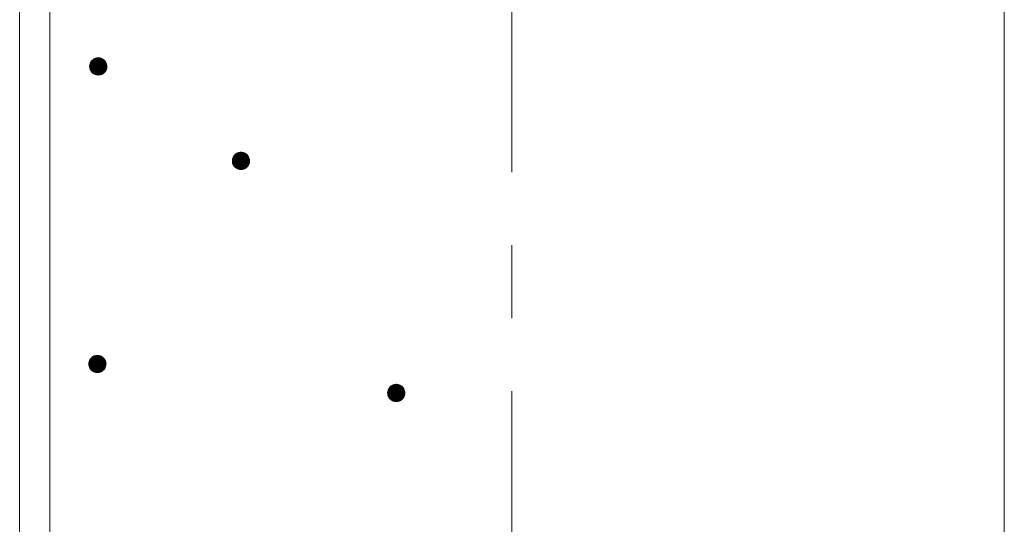
# Model space of a CAD drawing. Units: millimetres. Extents: x -772 to 1621, y -1356 to 1318.
# Drawn here: x 23 to 137, y -573 to -514 of the extents above; entities that cross this region are included whole.
import ezdxf

# ---------------------------------------------------------------- set-up
doc = ezdxf.new("R2010")
doc.units = ezdxf.units.MM
doc.header["$LTSCALE"] = 10
doc.linetypes.add('JWW_CENTER1', pattern=[6.773333, 4.233333, -0.846667, 0.846667, -0.846667])
doc.layers.add('躯体', color=7, linetype='Continuous')
doc.layers.add('通り芯', color=7, linetype='Continuous')

msp = doc.modelspace()

# ---------------------------------------------------------------- linework, layer by layer
at = {"layer": '躯体', "color": 3, "linetype": 'Continuous', "lineweight": 9}
for p, q in [((22.9, 659.85), (22.9, -812.65)), ((26.4, 659.85), (26.4, -812.65)), ((137.2, 659.85), (137.2, -812.65))]:
    msp.add_line(p, q, dxfattribs=at)
at = {"layer": '躯体', "color": 7, "linetype": 'Continuous', "lineweight": 9}
for p, q in [((31.18, -518.88), (31.12, -518.99)), ((31.25, -518.78), (31.18, -518.88)), ((31.34, -518.69), (31.25, -518.78)), ((31.44, -518.61), (31.34, -518.69)), ((31.54, -518.54), (31.44, -518.61)), ((31.65, -518.49), (31.54, -518.54)), ((31.77, -518.45), (31.65, -518.49)), ((31.9, -518.43), (31.77, -518.45)), ((32.02, -518.42), (31.9, -518.43)), ((32.02, -518.42), (32.02, -520.42)), ((32.09, -518.42), (32.02, -518.42)), ((32.21, -518.44), (32.09, -518.42)), ((32.33, -518.47), (32.21, -518.44)), ((32.45, -518.52), (32.33, -518.47)), ((32.56, -518.58), (32.45, -518.52)), ((32.66, -518.65), (32.56, -518.58)), ((32.75, -518.74), (32.66, -518.65)), ((32.83, -518.83), (32.75, -518.74)), ((32.9, -518.94), (32.83, -518.83)), ((31.04, -519.23), (31.02, -519.36)), ((31.02, -519.36), (31.02, -519.42)), ((33.02, -519.42), (31.02, -519.42)), ((31.02, -519.42), (31.03, -519.55)), ((31.03, -519.55), (31.05, -519.67)), ((31.07, -519.11), (31.04, -519.23)), ((31.05, -519.67), (31.09, -519.79)), ((31.12, -518.99), (31.07, -519.11)), ((31.09, -519.79), (31.15, -519.9)), ((31.15, -519.9), (31.21, -520.01)), ((31.21, -520.01), (31.29, -520.1)), ((32.71, -520.15), (32.79, -520.06)), ((32.79, -520.06), (32.87, -519.96)), ((32.87, -519.96), (32.93, -519.85)), ((32.95, -519.05), (32.9, -518.94)), ((32.93, -519.85), (32.97, -519.73)), ((32.99, -519.17), (32.95, -519.05)), ((32.97, -519.73), (33.01, -519.61)), ((33.01, -519.29), (32.99, -519.17)), ((33.02, -519.42), (33.01, -519.29)), ((33.01, -519.61), (33.02, -519.48)), ((33.02, -519.48), (33.02, -519.42)), ((31.29, -520.1), (31.39, -520.19)), ((31.39, -520.19), (31.49, -520.26)), ((31.49, -520.26), (31.6, -520.32)), ((31.6, -520.32), (31.71, -520.37)), ((31.71, -520.37), (31.84, -520.4)), ((31.84, -520.4), (31.96, -520.42)), ((31.96, -520.42), (32.02, -520.42)), ((32.02, -520.42), (32.15, -520.41)), ((32.15, -520.41), (32.27, -520.39)), ((32.27, -520.39), (32.39, -520.35)), ((32.39, -520.35), (32.5, -520.3)), ((32.5, -520.3), (32.61, -520.23)), ((32.61, -520.23), (32.71, -520.15)), ((47.6, -530.32), (47.59, -530.38)), ((47.61, -530.19), (47.6, -530.32)), ((47.64, -530.07), (47.61, -530.19)), ((47.69, -529.95), (47.64, -530.07)), ((47.75, -529.84), (47.69, -529.95)), ((47.82, -529.74), (47.75, -529.84)), ((47.91, -529.65), (47.82, -529.74)), ((48.01, -529.57), (47.91, -529.65)), ((48.11, -529.5), (48.01, -529.57)), ((48.23, -529.45), (48.11, -529.5)), ((48.34, -529.41), (48.23, -529.45)), ((48.47, -529.39), (48.34, -529.41)), ((48.59, -529.38), (48.47, -529.39)), ((48.59, -529.38), (48.59, -531.38)), ((48.66, -529.38), (48.59, -529.38)), ((48.78, -529.4), (48.66, -529.38)), ((48.9, -529.43), (48.78, -529.4)), ((49.02, -529.47), (48.9, -529.43)), ((49.13, -529.53), (49.02, -529.47)), ((49.23, -529.61), (49.13, -529.53)), ((49.32, -529.69), (49.23, -529.61)), ((49.4, -529.79), (49.32, -529.69)), ((49.47, -529.9), (49.4, -529.79)), ((49.52, -530.01), (49.47, -529.9)), ((49.56, -530.13), (49.52, -530.01)), ((49.59, -530.25), (49.56, -530.13)), ((49.59, -530.38), (49.59, -530.25)), ((49.59, -530.38), (47.59, -530.38)), ((47.59, -530.38), (47.6, -530.5)), ((47.6, -530.5), (47.62, -530.63)), ((47.62, -530.63), (47.66, -530.75)), ((47.66, -530.75), (47.72, -530.86)), ((47.72, -530.86), (47.78, -530.97)), ((47.78, -530.97), (47.86, -531.06)), ((47.86, -531.06), (47.96, -531.15)), ((47.96, -531.15), (48.06, -531.22)), ((48.06, -531.22), (48.17, -531.28)), ((48.17, -531.28), (48.28, -531.33)), ((48.28, -531.33), (48.41, -531.36)), ((48.41, -531.36), (48.53, -531.38)), ((48.53, -531.38), (48.59, -531.38)), ((48.59, -531.38), (48.72, -531.37)), ((48.72, -531.37), (48.84, -531.35)), ((48.84, -531.35), (48.96, -531.31)), ((48.96, -531.31), (49.07, -531.26)), ((49.07, -531.26), (49.18, -531.19)), ((49.18, -531.19), (49.28, -531.11)), ((49.28, -531.11), (49.36, -531.02)), ((49.36, -531.02), (49.44, -530.91)), ((49.44, -530.91), (49.5, -530.8)), ((49.5, -530.8), (49.54, -530.69)), ((49.54, -530.69), (49.58, -530.57)), ((49.58, -530.57), (49.59, -530.44)), ((49.59, -530.44), (49.59, -530.38)), ((31.34, -553.13), (31.24, -553.21)), ((31.44, -553.07), (31.34, -553.13)), ((31.56, -553.01), (31.44, -553.07)), ((31.68, -552.98), (31.56, -553.01)), ((31.8, -552.95), (31.68, -552.98)), ((31.93, -552.94), (31.8, -552.95)), ((31.93, -552.94), (31.93, -554.94)), ((31.99, -552.95), (31.93, -552.94)), ((32.11, -552.96), (31.99, -552.95)), ((32.23, -552.99), (32.11, -552.96)), ((32.35, -553.04), (32.23, -552.99)), ((32.46, -553.1), (32.35, -553.04)), ((32.56, -553.17), (32.46, -553.1)), ((32.65, -553.26), (32.56, -553.17)), ((30.94, -553.76), (30.93, -553.88)), ((30.93, -553.88), (30.93, -553.94)), ((32.93, -553.94), (30.93, -553.94)), ((30.93, -553.94), (30.93, -554.07)), ((30.93, -554.07), (30.96, -554.19)), ((30.97, -553.63), (30.94, -553.76)), ((30.96, -554.19), (31, -554.31)), ((31.02, -553.52), (30.97, -553.63)), ((31, -554.31), (31.05, -554.43)), ((31.08, -553.41), (31.02, -553.52)), ((31.16, -553.31), (31.08, -553.41)), ((31.24, -553.21), (31.16, -553.31)), ((32.73, -553.36), (32.65, -553.26)), ((32.8, -553.46), (32.73, -553.36)), ((32.86, -553.58), (32.8, -553.46)), ((32.83, -554.37), (32.88, -554.25)), ((32.89, -553.69), (32.86, -553.58)), ((32.88, -554.25), (32.91, -554.13)), ((32.92, -553.82), (32.89, -553.69)), ((32.91, -554.13), (32.92, -554.01)), ((32.93, -553.94), (32.92, -553.82)), ((32.92, -554.01), (32.93, -553.94)), ((31.05, -554.43), (31.12, -554.53)), ((31.12, -554.53), (31.2, -554.63)), ((31.2, -554.63), (31.29, -554.71)), ((31.29, -554.71), (31.39, -554.79)), ((31.39, -554.79), (31.5, -554.85)), ((31.5, -554.85), (31.62, -554.89)), ((31.62, -554.89), (31.74, -554.93)), ((31.74, -554.93), (31.86, -554.94)), ((31.86, -554.94), (31.93, -554.94)), ((31.93, -554.94), (32.05, -554.94)), ((32.05, -554.94), (32.17, -554.91)), ((32.17, -554.91), (32.29, -554.87)), ((32.29, -554.87), (32.41, -554.82)), ((32.41, -554.82), (32.51, -554.75)), ((32.51, -554.75), (32.61, -554.67)), ((32.61, -554.67), (32.7, -554.58)), ((32.7, -554.58), (32.77, -554.48)), ((32.77, -554.48), (32.83, -554.37)), ((65.94, -556.57), (65.85, -556.66)), ((66.03, -556.49), (65.94, -556.57)), ((66.14, -556.42), (66.03, -556.49)), ((66.25, -556.37), (66.14, -556.42)), ((66.37, -556.33), (66.25, -556.37)), ((66.49, -556.31), (66.37, -556.33)), ((66.62, -556.3), (66.49, -556.31)), ((66.62, -556.3), (66.62, -558.3)), ((66.68, -556.3), (66.62, -556.3)), ((66.81, -556.32), (66.68, -556.3)), ((66.93, -556.35), (66.81, -556.32)), ((67.05, -556.4), (66.93, -556.35)), ((67.16, -556.46), (67.05, -556.4)), ((67.26, -556.53), (67.16, -556.46)), ((67.35, -556.62), (67.26, -556.53)), ((67.43, -556.71), (67.35, -556.62)), ((65.64, -557.11), (65.62, -557.24)), ((65.62, -557.24), (65.62, -557.3)), ((67.62, -557.3), (65.62, -557.3)), ((65.62, -557.3), (65.63, -557.43)), ((65.63, -557.43), (65.65, -557.55)), ((65.67, -556.99), (65.64, -557.11)), ((65.65, -557.55), (65.69, -557.67)), ((65.72, -556.88), (65.67, -556.99)), ((65.69, -557.67), (65.74, -557.78)), ((65.78, -556.77), (65.72, -556.88)), ((65.74, -557.78), (65.81, -557.89)), ((65.85, -556.66), (65.78, -556.77)), ((67.5, -556.82), (67.43, -556.71)), ((67.46, -557.84), (67.52, -557.73)), ((67.55, -556.93), (67.5, -556.82)), ((67.52, -557.73), (67.57, -557.61)), ((67.59, -557.05), (67.55, -556.93)), ((67.57, -557.61), (67.6, -557.49)), ((67.61, -557.18), (67.59, -557.05)), ((67.6, -557.49), (67.62, -557.36)), ((67.62, -557.3), (67.61, -557.18)), ((67.62, -557.36), (67.62, -557.3)), ((65.81, -557.89), (65.89, -557.99)), ((65.89, -557.99), (65.98, -558.07)), ((65.98, -558.07), (66.08, -558.15)), ((66.08, -558.15), (66.19, -558.21)), ((66.19, -558.21), (66.31, -558.25)), ((66.31, -558.25), (66.43, -558.28)), ((66.43, -558.28), (66.56, -558.3)), ((66.56, -558.3), (66.62, -558.3)), ((66.62, -558.3), (66.75, -558.29)), ((66.75, -558.29), (66.87, -558.27)), ((66.87, -558.27), (66.99, -558.23)), ((66.99, -558.23), (67.1, -558.18)), ((67.1, -558.18), (67.21, -558.11)), ((67.21, -558.11), (67.3, -558.03)), ((67.3, -558.03), (67.39, -557.94)), ((67.39, -557.94), (67.46, -557.84))]:
    msp.add_line(p, q, dxfattribs=at)
at = {"layer": '躯体', "color": 7, "linetype": 'Continuous', "lineweight": 0}
for p, q in [((32.88, -518.91), (31.16, -518.91)), ((32.87, -518.89), (31.17, -518.89)), ((32.88, -518.9), (31.17, -518.9)), ((32.87, -518.88), (31.18, -518.88)), ((32.85, -518.86), (31.19, -518.86)), ((32.86, -518.87), (31.19, -518.87)), ((32.85, -518.85), (31.2, -518.85)), ((32.83, -518.83), (31.21, -518.83)), ((32.84, -518.84), (31.21, -518.84)), ((32.83, -518.82), (31.22, -518.82)), ((32.82, -518.81), (31.23, -518.81)), ((32.8, -518.79), (31.24, -518.79)), ((32.81, -518.8), (31.24, -518.8)), ((32.79, -518.78), (31.25, -518.78)), ((32.78, -518.77), (31.26, -518.77)), ((32.78, -518.76), (31.27, -518.76)), ((32.77, -518.75), (31.28, -518.75)), ((32.76, -518.74), (31.29, -518.74)), ((32.75, -518.73), (31.3, -518.73)), ((32.74, -518.72), (31.31, -518.72)), ((32.73, -518.71), (31.32, -518.71)), ((32.71, -518.69), (31.33, -518.69)), ((32.72, -518.7), (31.33, -518.7)), ((32.7, -518.68), (31.35, -518.68)), ((32.69, -518.67), (31.36, -518.67)), ((32.68, -518.66), (31.37, -518.66)), ((32.67, -518.65), (31.38, -518.65)), ((32.65, -518.64), (31.39, -518.64)), ((32.64, -518.63), (31.41, -518.63)), ((32.63, -518.62), (31.42, -518.62)), ((32.61, -518.61), (31.43, -518.61)), ((32.6, -518.6), (31.44, -518.6)), ((32.59, -518.59), (31.46, -518.59)), ((32.57, -518.58), (31.48, -518.58)), ((32.56, -518.57), (31.49, -518.57)), ((32.54, -518.56), (31.51, -518.56)), ((32.52, -518.55), (31.52, -518.55)), ((32.5, -518.54), (31.54, -518.54)), ((32.48, -518.53), (31.56, -518.53)), ((32.47, -518.52), (31.58, -518.52)), ((32.45, -518.51), (31.6, -518.51)), ((32.42, -518.5), (31.62, -518.5)), ((32.4, -518.49), (31.64, -518.49)), ((32.37, -518.48), (31.67, -518.48)), ((32.35, -518.47), (31.7, -518.47)), ((32.32, -518.46), (31.73, -518.46)), ((32.28, -518.45), (31.76, -518.45)), ((32.24, -518.44), (31.81, -518.44)), ((32.19, -518.43), (31.86, -518.43)), ((32.11, -518.42), (31.94, -518.42)), ((33.02, -519.36), (31.02, -519.36)), ((33.02, -519.37), (31.02, -519.37)), ((33.02, -519.38), (31.02, -519.38)), ((33.02, -519.39), (31.02, -519.39)), ((33.02, -519.4), (31.02, -519.4)), ((33.02, -519.41), (31.02, -519.41)), ((33.02, -519.42), (31.02, -519.42)), ((33.02, -519.43), (31.02, -519.43)), ((33.02, -519.44), (31.02, -519.44)), ((33.01, -519.28), (31.03, -519.28)), ((33.01, -519.29), (31.03, -519.29)), ((33.02, -519.3), (31.03, -519.3)), ((33.02, -519.31), (31.03, -519.31)), ((33.02, -519.32), (31.03, -519.32)), ((33.02, -519.33), (31.03, -519.33)), ((33.02, -519.34), (31.03, -519.34)), ((33.02, -519.35), (31.03, -519.35)), ((33.02, -519.45), (31.03, -519.45)), ((33.02, -519.46), (31.03, -519.46)), ((33.02, -519.47), (31.03, -519.47)), ((33.02, -519.48), (31.03, -519.48)), ((33.02, -519.49), (31.03, -519.49)), ((33.02, -519.5), (31.03, -519.5)), ((33.02, -519.51), (31.03, -519.51)), ((33.02, -519.52), (31.03, -519.52)), ((33.01, -519.53), (31.03, -519.53)), ((33.01, -519.54), (31.03, -519.54)), ((33.01, -519.55), (31.03, -519.55)), ((33.01, -519.56), (31.03, -519.56)), ((33, -519.22), (31.04, -519.22)), ((33, -519.23), (31.04, -519.23)), ((33.01, -519.24), (31.04, -519.24)), ((33.01, -519.25), (31.04, -519.25)), ((33.01, -519.26), (31.04, -519.26)), ((33.01, -519.27), (31.04, -519.27)), ((33.01, -519.57), (31.04, -519.57)), ((33.01, -519.58), (31.04, -519.58)), ((33.01, -519.59), (31.04, -519.59)), ((33.01, -519.6), (31.04, -519.6)), ((33, -519.61), (31.04, -519.61)), ((32.99, -519.18), (31.05, -519.18)), ((33, -519.19), (31.05, -519.19)), ((33, -519.2), (31.05, -519.2)), ((33, -519.21), (31.05, -519.21)), ((33, -519.62), (31.05, -519.62)), ((33, -519.63), (31.05, -519.63)), ((33, -519.64), (31.05, -519.64)), ((32.99, -519.65), (31.05, -519.65)), ((32.99, -519.66), (31.05, -519.66)), ((32.98, -519.14), (31.06, -519.14)), ((32.99, -519.15), (31.06, -519.15)), ((32.99, -519.16), (31.06, -519.16)), ((32.99, -519.17), (31.06, -519.17)), ((32.99, -519.67), (31.06, -519.67)), ((32.99, -519.68), (31.06, -519.68)), ((32.98, -519.69), (31.06, -519.69)), ((32.97, -519.1), (31.07, -519.1)), ((32.97, -519.11), (31.07, -519.11)), ((32.98, -519.12), (31.07, -519.12)), ((32.98, -519.13), (31.07, -519.13)), ((32.98, -519.7), (31.07, -519.7)), ((32.98, -519.71), (31.07, -519.71)), ((32.97, -519.72), (31.07, -519.72)), ((32.96, -519.08), (31.08, -519.08)), ((32.97, -519.09), (31.08, -519.09)), ((32.97, -519.73), (31.08, -519.73)), ((32.97, -519.74), (31.08, -519.74)), ((32.96, -519.75), (31.08, -519.75)), ((32.95, -519.05), (31.09, -519.05)), ((32.96, -519.06), (31.09, -519.06)), ((32.96, -519.07), (31.09, -519.07)), ((32.96, -519.76), (31.09, -519.76)), ((32.96, -519.77), (31.09, -519.77)), ((32.95, -519.78), (31.09, -519.78)), ((32.94, -519.03), (31.1, -519.03)), ((32.95, -519.04), (31.1, -519.04)), ((32.95, -519.79), (31.1, -519.79)), ((32.94, -519.8), (31.1, -519.8)), ((32.93, -519), (31.11, -519)), ((32.94, -519.01), (31.11, -519.01)), ((32.94, -519.02), (31.11, -519.02)), ((32.94, -519.81), (31.11, -519.81)), ((32.94, -519.82), (31.11, -519.82)), ((32.92, -518.98), (31.12, -518.98)), ((32.93, -518.99), (31.12, -518.99)), ((32.93, -519.83), (31.12, -519.83)), ((32.93, -519.84), (31.12, -519.84)), ((32.92, -519.85), (31.12, -519.85)), ((32.91, -518.96), (31.13, -518.96)), ((32.92, -518.97), (31.13, -518.97)), ((32.92, -519.86), (31.13, -519.86)), ((32.91, -519.87), (31.13, -519.87)), ((32.91, -518.95), (31.14, -518.95)), ((32.91, -519.88), (31.14, -519.88)), ((32.9, -519.89), (31.14, -519.89)), ((32.9, -518.93), (31.15, -518.93)), ((32.9, -518.94), (31.15, -518.94)), ((32.9, -519.9), (31.15, -519.9)), ((32.89, -519.91), (31.15, -519.91)), ((32.89, -518.92), (31.16, -518.92)), ((32.88, -519.92), (31.16, -519.92)), ((32.88, -519.93), (31.17, -519.93)), ((32.87, -519.94), (31.17, -519.94)), ((32.87, -519.95), (31.18, -519.95)), ((32.86, -519.96), (31.19, -519.96)), ((32.85, -519.97), (31.19, -519.97)), ((32.85, -519.98), (31.2, -519.98)), ((32.84, -519.99), (31.21, -519.99)), ((32.83, -520), (31.21, -520)), ((32.82, -520.01), (31.22, -520.01)), ((32.82, -520.02), (31.23, -520.02)), ((32.81, -520.03), (31.24, -520.03)), ((32.8, -520.04), (31.24, -520.04)), ((32.8, -520.05), (31.25, -520.05)), ((32.79, -520.06), (31.26, -520.06)), ((32.78, -520.07), (31.27, -520.07)), ((32.77, -520.08), (31.28, -520.08)), ((32.76, -520.09), (31.29, -520.09)), ((32.75, -520.1), (31.29, -520.1)), ((32.74, -520.11), (31.31, -520.11)), ((32.73, -520.12), (31.32, -520.12)), ((32.72, -520.13), (31.33, -520.13)), ((32.71, -520.14), (31.34, -520.14)), ((32.7, -520.15), (31.35, -520.15)), ((32.69, -520.16), (31.36, -520.16)), ((32.68, -520.17), (31.37, -520.17)), ((32.66, -520.18), (31.38, -520.18)), ((32.65, -520.19), (31.39, -520.19)), ((32.64, -520.2), (31.41, -520.2)), ((32.63, -520.21), (31.42, -520.21)), ((32.62, -520.22), (31.43, -520.22)), ((32.6, -520.23), (31.45, -520.23)), ((32.59, -520.24), (31.46, -520.24)), ((32.57, -520.25), (31.47, -520.25)), ((32.55, -520.26), (31.49, -520.26)), ((32.54, -520.27), (31.51, -520.27)), ((32.52, -520.28), (31.52, -520.28)), ((32.51, -520.29), (31.54, -520.29)), ((32.49, -520.3), (31.56, -520.3)), ((32.46, -520.31), (31.58, -520.31)), ((32.44, -520.32), (31.6, -520.32)), ((32.42, -520.33), (31.62, -520.33)), ((32.4, -520.34), (31.65, -520.34)), ((32.37, -520.35), (31.67, -520.35)), ((32.34, -520.36), (31.7, -520.36)), ((32.31, -520.37), (31.73, -520.37)), ((32.28, -520.38), (31.77, -520.38)), ((32.24, -520.39), (31.81, -520.39)), ((32.19, -520.4), (31.86, -520.4)), ((32.1, -520.41), (31.94, -520.41)), ((49.59, -530.32), (47.59, -530.32)), ((49.59, -530.33), (47.59, -530.33)), ((49.59, -530.34), (47.59, -530.34)), ((49.58, -530.24), (47.6, -530.24)), ((49.59, -530.25), (47.6, -530.25)), ((49.59, -530.26), (47.6, -530.26)), ((49.59, -530.27), (47.6, -530.27)), ((49.59, -530.28), (47.6, -530.28)), ((49.59, -530.29), (47.6, -530.29)), ((49.59, -530.3), (47.6, -530.3)), ((49.59, -530.31), (47.6, -530.31)), ((49.57, -530.18), (47.61, -530.18)), ((49.57, -530.19), (47.61, -530.19)), ((49.58, -530.2), (47.61, -530.2)), ((49.58, -530.21), (47.61, -530.21)), ((49.58, -530.22), (47.61, -530.22)), ((49.58, -530.23), (47.61, -530.23)), ((49.56, -530.14), (47.62, -530.14)), ((49.57, -530.15), (47.62, -530.15)), ((49.57, -530.16), (47.62, -530.16)), ((49.57, -530.17), (47.62, -530.17)), ((49.55, -530.1), (47.63, -530.1)), ((49.56, -530.11), (47.63, -530.11)), ((49.56, -530.12), (47.63, -530.12)), ((49.56, -530.13), (47.63, -530.13)), ((49.54, -530.06), (47.64, -530.06)), ((49.54, -530.07), (47.64, -530.07)), ((49.55, -530.08), (47.64, -530.08)), ((49.55, -530.09), (47.64, -530.09)), ((49.53, -530.04), (47.65, -530.04)), ((49.54, -530.05), (47.65, -530.05)), ((49.52, -530.01), (47.66, -530.01)), ((49.53, -530.02), (47.66, -530.02)), ((49.53, -530.03), (47.66, -530.03)), ((49.51, -529.99), (47.67, -529.99)), ((49.52, -530), (47.67, -530)), ((49.5, -529.96), (47.68, -529.96)), ((49.51, -529.97), (47.68, -529.97)), ((49.51, -529.98), (47.68, -529.98)), ((49.49, -529.94), (47.69, -529.94)), ((49.5, -529.95), (47.69, -529.95)), ((49.48, -529.92), (47.7, -529.92)), ((49.49, -529.93), (47.7, -529.93)), ((49.48, -529.91), (47.71, -529.91)), ((49.47, -529.89), (47.72, -529.89)), ((49.47, -529.9), (47.72, -529.9)), ((49.45, -529.87), (47.73, -529.87)), ((49.46, -529.88), (47.73, -529.88)), ((49.44, -529.85), (47.74, -529.85)), ((49.45, -529.86), (47.74, -529.86)), ((49.44, -529.84), (47.75, -529.84)), ((49.42, -529.82), (47.76, -529.82)), ((49.43, -529.83), (47.76, -529.83)), ((49.42, -529.81), (47.77, -529.81)), ((49.4, -529.79), (47.78, -529.79)), ((49.41, -529.8), (47.78, -529.8)), ((49.4, -529.78), (47.79, -529.78)), ((49.39, -529.77), (47.8, -529.77)), ((49.37, -529.75), (47.81, -529.75)), ((49.38, -529.76), (47.81, -529.76)), ((49.36, -529.74), (47.82, -529.74)), ((49.35, -529.73), (47.83, -529.73)), ((49.35, -529.72), (47.84, -529.72)), ((49.34, -529.71), (47.85, -529.71)), ((49.33, -529.7), (47.86, -529.7)), ((49.32, -529.69), (47.87, -529.69)), ((49.31, -529.68), (47.88, -529.68)), ((49.3, -529.67), (47.89, -529.67)), ((49.28, -529.65), (47.9, -529.65)), ((49.29, -529.66), (47.9, -529.66)), ((49.27, -529.64), (47.92, -529.64)), ((49.26, -529.63), (47.93, -529.63)), ((49.25, -529.62), (47.94, -529.62)), ((49.24, -529.61), (47.95, -529.61)), ((49.22, -529.6), (47.96, -529.6)), ((49.21, -529.59), (47.98, -529.59)), ((49.2, -529.58), (47.99, -529.58)), ((49.18, -529.57), (48, -529.57)), ((49.17, -529.56), (48.01, -529.56)), ((49.16, -529.55), (48.03, -529.55)), ((49.14, -529.54), (48.05, -529.54)), ((49.13, -529.53), (48.06, -529.53)), ((49.11, -529.52), (48.08, -529.52)), ((49.09, -529.51), (48.09, -529.51)), ((49.07, -529.5), (48.11, -529.5)), ((49.05, -529.49), (48.13, -529.49)), ((49.04, -529.48), (48.15, -529.48)), ((49.02, -529.47), (48.17, -529.47)), ((48.99, -529.46), (48.19, -529.46)), ((48.97, -529.45), (48.21, -529.45)), ((48.94, -529.44), (48.24, -529.44)), ((48.92, -529.43), (48.27, -529.43)), ((48.89, -529.42), (48.3, -529.42)), ((48.85, -529.41), (48.33, -529.41)), ((48.81, -529.4), (48.38, -529.4)), ((48.76, -529.39), (48.43, -529.39)), ((48.68, -529.38), (48.51, -529.38)), ((49.59, -530.35), (47.59, -530.35)), ((49.59, -530.36), (47.59, -530.36)), ((49.59, -530.37), (47.59, -530.37)), ((49.59, -530.38), (47.59, -530.38)), ((49.59, -530.39), (47.59, -530.39)), ((49.59, -530.4), (47.59, -530.4)), ((49.59, -530.41), (47.6, -530.41)), ((49.59, -530.42), (47.6, -530.42)), ((49.59, -530.43), (47.6, -530.43)), ((49.59, -530.44), (47.6, -530.44)), ((49.59, -530.45), (47.6, -530.45)), ((49.59, -530.46), (47.6, -530.46)), ((49.59, -530.47), (47.6, -530.47)), ((49.59, -530.48), (47.6, -530.48)), ((49.58, -530.49), (47.6, -530.49)), ((49.58, -530.5), (47.6, -530.5)), ((49.58, -530.51), (47.6, -530.51)), ((49.58, -530.52), (47.6, -530.52)), ((49.58, -530.53), (47.61, -530.53)), ((49.58, -530.54), (47.61, -530.54)), ((49.58, -530.55), (47.61, -530.55)), ((49.58, -530.56), (47.61, -530.56)), ((49.57, -530.57), (47.61, -530.57)), ((49.57, -530.58), (47.62, -530.58)), ((49.57, -530.59), (47.62, -530.59)), ((49.57, -530.6), (47.62, -530.6)), ((49.56, -530.61), (47.62, -530.61)), ((49.56, -530.62), (47.62, -530.62)), ((49.56, -530.63), (47.63, -530.63)), ((49.56, -530.64), (47.63, -530.64)), ((49.55, -530.65), (47.63, -530.65)), ((49.55, -530.66), (47.64, -530.66)), ((49.55, -530.67), (47.64, -530.67)), ((49.55, -530.68), (47.64, -530.68)), ((49.54, -530.69), (47.65, -530.69)), ((49.54, -530.7), (47.65, -530.7)), ((49.53, -530.71), (47.65, -530.71)), ((49.53, -530.72), (47.66, -530.72)), ((49.53, -530.73), (47.66, -530.73)), ((49.52, -530.74), (47.66, -530.74)), ((49.52, -530.75), (47.67, -530.75)), ((49.51, -530.76), (47.67, -530.76)), ((49.51, -530.77), (47.68, -530.77)), ((49.51, -530.78), (47.68, -530.78)), ((49.5, -530.79), (47.69, -530.79)), ((49.5, -530.8), (47.69, -530.8)), ((49.49, -530.81), (47.69, -530.81)), ((49.49, -530.82), (47.7, -530.82)), ((49.48, -530.83), (47.7, -530.83)), ((49.48, -530.84), (47.71, -530.84)), ((49.47, -530.85), (47.71, -530.85)), ((49.47, -530.86), (47.72, -530.86)), ((49.46, -530.87), (47.73, -530.87)), ((49.45, -530.88), (47.73, -530.88)), ((49.45, -530.89), (47.74, -530.89)), ((49.44, -530.9), (47.74, -530.9)), ((49.44, -530.91), (47.75, -530.91)), ((49.43, -530.92), (47.76, -530.92)), ((49.42, -530.93), (47.76, -530.93)), ((49.42, -530.94), (47.77, -530.94)), ((49.41, -530.95), (47.78, -530.95)), ((49.4, -530.96), (47.78, -530.96)), ((49.39, -530.97), (47.79, -530.97)), ((49.39, -530.98), (47.8, -530.98)), ((49.38, -530.99), (47.81, -530.99)), ((49.37, -531), (47.81, -531)), ((49.37, -531.01), (47.82, -531.01)), ((49.36, -531.02), (47.83, -531.02)), ((49.35, -531.03), (47.84, -531.03)), ((49.34, -531.04), (47.85, -531.04)), ((49.33, -531.05), (47.86, -531.05)), ((49.32, -531.06), (47.86, -531.06)), ((49.31, -531.07), (47.88, -531.07)), ((49.3, -531.08), (47.89, -531.08)), ((49.29, -531.09), (47.9, -531.09)), ((49.28, -531.1), (47.91, -531.1)), ((49.27, -531.11), (47.92, -531.11)), ((49.26, -531.12), (47.93, -531.12)), ((49.25, -531.13), (47.94, -531.13)), ((49.23, -531.14), (47.95, -531.14)), ((49.22, -531.15), (47.96, -531.15)), ((49.21, -531.16), (47.98, -531.16)), ((49.2, -531.17), (47.99, -531.17)), ((49.19, -531.18), (48, -531.18)), ((49.17, -531.19), (48.02, -531.19)), ((49.16, -531.2), (48.03, -531.2)), ((49.14, -531.21), (48.04, -531.21)), ((49.12, -531.22), (48.06, -531.22)), ((49.11, -531.23), (48.08, -531.23)), ((49.09, -531.24), (48.09, -531.24)), ((49.08, -531.25), (48.11, -531.25)), ((49.06, -531.26), (48.13, -531.26)), ((49.04, -531.27), (48.15, -531.27)), ((49.01, -531.28), (48.17, -531.28)), ((48.99, -531.29), (48.19, -531.29)), ((48.97, -531.3), (48.22, -531.3)), ((48.95, -531.31), (48.24, -531.31)), ((48.91, -531.32), (48.27, -531.32)), ((48.88, -531.33), (48.3, -531.33)), ((48.85, -531.34), (48.34, -531.34)), ((48.81, -531.35), (48.38, -531.35)), ((48.76, -531.36), (48.43, -531.36)), ((48.67, -531.37), (48.51, -531.37)), ((32.6, -553.21), (31.25, -553.21)), ((32.59, -553.2), (31.26, -553.2)), ((32.58, -553.19), (31.27, -553.19)), ((32.57, -553.18), (31.28, -553.18)), ((32.56, -553.17), (31.3, -553.17)), ((32.54, -553.16), (31.31, -553.16)), ((32.53, -553.15), (31.32, -553.15)), ((32.52, -553.14), (31.33, -553.14)), ((32.5, -553.13), (31.35, -553.13)), ((32.49, -553.12), (31.36, -553.12)), ((32.47, -553.11), (31.38, -553.11)), ((32.46, -553.1), (31.39, -553.1)), ((32.44, -553.09), (31.41, -553.09)), ((32.42, -553.08), (31.43, -553.08)), ((32.41, -553.07), (31.44, -553.07)), ((32.39, -553.06), (31.46, -553.06)), ((32.37, -553.05), (31.48, -553.05)), ((32.35, -553.04), (31.5, -553.04)), ((32.33, -553.03), (31.53, -553.03)), ((32.3, -553.02), (31.55, -553.02)), ((32.28, -553.01), (31.57, -553.01)), ((32.25, -553), (31.6, -553)), ((32.22, -552.99), (31.64, -552.99)), ((32.18, -552.98), (31.67, -552.98)), ((32.14, -552.97), (31.71, -552.97)), ((32.09, -552.96), (31.76, -552.96)), ((32.01, -552.95), (31.85, -552.95)), ((32.92, -553.83), (30.93, -553.83)), ((32.92, -553.84), (30.93, -553.84)), ((32.92, -553.85), (30.93, -553.85)), ((32.92, -553.86), (30.93, -553.86)), ((32.92, -553.87), (30.93, -553.87)), ((32.92, -553.88), (30.93, -553.88)), ((32.92, -553.89), (30.93, -553.89)), ((32.92, -553.9), (30.93, -553.9)), ((32.92, -553.91), (30.93, -553.91)), ((32.92, -553.92), (30.93, -553.92)), ((32.92, -553.93), (30.93, -553.93)), ((32.93, -553.94), (30.93, -553.94)), ((32.93, -553.95), (30.93, -553.95)), ((32.93, -553.96), (30.93, -553.96)), ((32.92, -553.97), (30.93, -553.97)), ((32.92, -553.98), (30.93, -553.98)), ((32.92, -553.99), (30.93, -553.99)), ((32.92, -554), (30.93, -554)), ((32.92, -554.01), (30.93, -554.01)), ((32.92, -554.02), (30.93, -554.02)), ((32.92, -554.03), (30.93, -554.03)), ((32.92, -554.04), (30.93, -554.04)), ((32.92, -554.05), (30.93, -554.05)), ((32.92, -554.06), (30.93, -554.06)), ((32.92, -554.07), (30.93, -554.07)), ((32.91, -553.76), (30.94, -553.76)), ((32.91, -553.77), (30.94, -553.77)), ((32.91, -553.78), (30.94, -553.78)), ((32.91, -553.79), (30.94, -553.79)), ((32.91, -553.8), (30.94, -553.8)), ((32.92, -553.81), (30.94, -553.81)), ((32.92, -553.82), (30.94, -553.82)), ((32.91, -554.08), (30.94, -554.08)), ((32.91, -554.09), (30.94, -554.09)), ((32.91, -554.1), (30.94, -554.1)), ((32.91, -554.11), (30.94, -554.11)), ((32.91, -554.12), (30.94, -554.12)), ((32.91, -554.13), (30.94, -554.13)), ((32.9, -553.72), (30.95, -553.72)), ((32.9, -553.73), (30.95, -553.73)), ((32.9, -553.74), (30.95, -553.74)), ((32.9, -553.75), (30.95, -553.75)), ((32.91, -554.14), (30.95, -554.14)), ((32.9, -554.15), (30.95, -554.15)), ((32.9, -554.16), (30.95, -554.16)), ((32.9, -554.17), (30.95, -554.17)), ((32.9, -554.18), (30.95, -554.18)), ((32.89, -553.68), (30.96, -553.68)), ((32.89, -553.69), (30.96, -553.69)), ((32.89, -553.7), (30.96, -553.7)), ((32.9, -553.71), (30.96, -553.71)), ((32.89, -554.19), (30.96, -554.19)), ((32.89, -554.2), (30.96, -554.2)), ((32.89, -554.21), (30.96, -554.21)), ((32.88, -553.64), (30.97, -553.64)), ((32.88, -553.65), (30.97, -553.65)), ((32.88, -553.66), (30.97, -553.66)), ((32.89, -553.67), (30.97, -553.67)), ((32.89, -554.22), (30.97, -554.22)), ((32.88, -554.23), (30.97, -554.23)), ((32.88, -554.24), (30.97, -554.24)), ((32.87, -553.61), (30.98, -553.61)), ((32.87, -553.62), (30.98, -553.62)), ((32.87, -553.63), (30.98, -553.63)), ((32.88, -554.25), (30.98, -554.25)), ((32.87, -554.26), (30.98, -554.26)), ((32.87, -554.27), (30.98, -554.27)), ((32.86, -553.59), (30.99, -553.59)), ((32.86, -553.6), (30.99, -553.6)), ((32.87, -554.28), (30.99, -554.28)), ((32.86, -554.29), (30.99, -554.29)), ((32.86, -554.3), (30.99, -554.3)), ((32.85, -554.31), (30.99, -554.31)), ((32.85, -553.56), (31, -553.56)), ((32.85, -553.57), (31, -553.57)), ((32.86, -553.58), (31, -553.58)), ((32.85, -554.32), (31, -554.32)), ((32.85, -554.33), (31, -554.33)), ((32.84, -553.54), (31.01, -553.54)), ((32.84, -553.55), (31.01, -553.55)), ((32.84, -554.34), (31.01, -554.34)), ((32.84, -554.35), (31.01, -554.35)), ((32.83, -553.52), (31.02, -553.52)), ((32.83, -553.53), (31.02, -553.53)), ((32.82, -553.5), (31.03, -553.5)), ((32.82, -553.51), (31.03, -553.51)), ((32.81, -553.48), (31.04, -553.48)), ((32.81, -553.49), (31.04, -553.49)), ((32.8, -553.46), (31.05, -553.46)), ((32.81, -553.47), (31.05, -553.47)), ((32.79, -553.44), (31.06, -553.44)), ((32.79, -553.45), (31.06, -553.45)), ((32.78, -553.43), (31.07, -553.43)), ((32.77, -553.41), (31.08, -553.41)), ((32.77, -553.42), (31.08, -553.42)), ((32.76, -553.4), (31.09, -553.4)), ((32.75, -553.38), (31.1, -553.38)), ((32.76, -553.39), (31.1, -553.39)), ((32.74, -553.37), (31.11, -553.37)), ((32.73, -553.35), (31.12, -553.35)), ((32.74, -553.36), (31.12, -553.36)), ((32.72, -553.34), (31.13, -553.34)), ((32.71, -553.33), (31.14, -553.33)), ((32.7, -553.31), (31.15, -553.31)), ((32.7, -553.32), (31.15, -553.32)), ((32.69, -553.3), (31.16, -553.3)), ((32.68, -553.29), (31.17, -553.29)), ((32.67, -553.28), (31.18, -553.28)), ((32.66, -553.27), (31.19, -553.27)), ((32.65, -553.26), (31.2, -553.26)), ((32.64, -553.25), (31.21, -553.25)), ((32.63, -553.24), (31.22, -553.24)), ((32.62, -553.23), (31.23, -553.23)), ((32.61, -553.22), (31.24, -553.22)), ((32.83, -554.36), (31.02, -554.36)), ((32.83, -554.37), (31.02, -554.37)), ((32.83, -554.38), (31.03, -554.38)), ((32.82, -554.39), (31.03, -554.39)), ((32.81, -554.4), (31.04, -554.4)), ((32.81, -554.41), (31.04, -554.41)), ((32.8, -554.42), (31.05, -554.42)), ((32.8, -554.43), (31.05, -554.43)), ((32.79, -554.44), (31.06, -554.44)), ((32.79, -554.45), (31.06, -554.45)), ((32.78, -554.46), (31.07, -554.46)), ((32.78, -554.47), (31.08, -554.47)), ((32.77, -554.48), (31.08, -554.48)), ((32.76, -554.49), (31.09, -554.49)), ((32.76, -554.5), (31.1, -554.5)), ((32.75, -554.51), (31.1, -554.51)), ((32.74, -554.52), (31.11, -554.52)), ((32.73, -554.53), (31.11, -554.53)), ((32.73, -554.54), (31.12, -554.54)), ((32.72, -554.55), (31.13, -554.55)), ((32.71, -554.56), (31.14, -554.56)), ((32.71, -554.57), (31.15, -554.57)), ((32.7, -554.58), (31.16, -554.58)), ((32.69, -554.59), (31.16, -554.59)), ((32.68, -554.6), (31.17, -554.6)), ((32.67, -554.61), (31.18, -554.61)), ((32.66, -554.62), (31.19, -554.62)), ((32.65, -554.63), (31.2, -554.63)), ((32.64, -554.64), (31.21, -554.64)), ((32.63, -554.65), (31.22, -554.65)), ((32.62, -554.66), (31.23, -554.66)), ((32.61, -554.67), (31.24, -554.67)), ((32.6, -554.68), (31.25, -554.68)), ((32.59, -554.69), (31.26, -554.69)), ((32.58, -554.7), (31.27, -554.7)), ((32.57, -554.71), (31.28, -554.71)), ((32.55, -554.72), (31.29, -554.72)), ((32.54, -554.73), (31.31, -554.73)), ((32.53, -554.74), (31.32, -554.74)), ((32.52, -554.75), (31.34, -554.75)), ((32.5, -554.76), (31.35, -554.76)), ((32.49, -554.77), (31.36, -554.77)), ((32.47, -554.78), (31.38, -554.78)), ((32.46, -554.79), (31.39, -554.79)), ((32.44, -554.8), (31.41, -554.8)), ((32.43, -554.81), (31.43, -554.81)), ((32.41, -554.82), (31.45, -554.82)), ((32.39, -554.83), (31.46, -554.83)), ((32.37, -554.84), (31.48, -554.84)), ((32.35, -554.85), (31.5, -554.85)), ((32.33, -554.86), (31.53, -554.86)), ((32.3, -554.87), (31.55, -554.87)), ((32.28, -554.88), (31.58, -554.88)), ((32.25, -554.89), (31.6, -554.89)), ((32.22, -554.9), (31.63, -554.9)), ((32.19, -554.91), (31.67, -554.91)), ((32.14, -554.92), (31.71, -554.92)), ((32.09, -554.93), (31.76, -554.93)), ((32.01, -554.94), (31.84, -554.94)), ((67.36, -556.63), (65.88, -556.63)), ((67.37, -556.64), (65.88, -556.64)), ((67.35, -556.62), (65.89, -556.62)), ((67.34, -556.61), (65.9, -556.61)), ((67.33, -556.6), (65.91, -556.6)), ((67.32, -556.59), (65.92, -556.59)), ((67.31, -556.58), (65.93, -556.58)), ((67.3, -556.57), (65.94, -556.57)), ((67.28, -556.56), (65.95, -556.56)), ((67.27, -556.55), (65.97, -556.55)), ((67.26, -556.54), (65.98, -556.54)), ((67.25, -556.53), (65.99, -556.53)), ((67.24, -556.52), (66, -556.52)), ((67.22, -556.51), (66.02, -556.51)), ((67.21, -556.5), (66.03, -556.5)), ((67.2, -556.49), (66.04, -556.49)), ((67.18, -556.48), (66.06, -556.48)), ((67.17, -556.47), (66.07, -556.47)), ((67.15, -556.46), (66.09, -556.46)), ((67.14, -556.45), (66.1, -556.45)), ((67.12, -556.44), (66.12, -556.44)), ((67.1, -556.43), (66.14, -556.43)), ((67.08, -556.42), (66.16, -556.42)), ((67.06, -556.41), (66.18, -556.41)), ((67.05, -556.4), (66.2, -556.4)), ((67.02, -556.39), (66.22, -556.39)), ((66.99, -556.38), (66.24, -556.38)), ((66.97, -556.37), (66.27, -556.37)), ((66.94, -556.36), (66.3, -556.36)), ((66.91, -556.35), (66.33, -556.35)), ((66.87, -556.34), (66.36, -556.34)), ((66.84, -556.33), (66.4, -556.33)), ((66.79, -556.32), (66.46, -556.32)), ((66.71, -556.31), (66.54, -556.31)), ((67.61, -557.22), (65.62, -557.22)), ((67.62, -557.23), (65.62, -557.23)), ((67.62, -557.24), (65.62, -557.24)), ((67.62, -557.25), (65.62, -557.25)), ((67.62, -557.26), (65.62, -557.26)), ((67.62, -557.27), (65.62, -557.27)), ((67.62, -557.28), (65.62, -557.28)), ((67.62, -557.29), (65.62, -557.29)), ((67.62, -557.3), (65.62, -557.3)), ((67.62, -557.31), (65.62, -557.31)), ((67.62, -557.32), (65.62, -557.32)), ((67.62, -557.33), (65.62, -557.33)), ((67.62, -557.34), (65.62, -557.34)), ((67.62, -557.35), (65.62, -557.35)), ((67.62, -557.36), (65.62, -557.36)), ((67.62, -557.37), (65.62, -557.37)), ((67.62, -557.38), (65.62, -557.38)), ((67.6, -557.14), (65.63, -557.14)), ((67.61, -557.15), (65.63, -557.15)), ((67.61, -557.16), (65.63, -557.16)), ((67.61, -557.17), (65.63, -557.17)), ((67.61, -557.18), (65.63, -557.18)), ((67.61, -557.19), (65.63, -557.19)), ((67.61, -557.2), (65.63, -557.2)), ((67.61, -557.21), (65.63, -557.21)), ((67.62, -557.39), (65.63, -557.39)), ((67.61, -557.4), (65.63, -557.4)), ((67.61, -557.41), (65.63, -557.41)), ((67.61, -557.42), (65.63, -557.42)), ((67.61, -557.43), (65.63, -557.43)), ((67.61, -557.44), (65.63, -557.44)), ((67.61, -557.45), (65.63, -557.45)), ((67.61, -557.46), (65.63, -557.46)), ((67.59, -557.09), (65.64, -557.09)), ((67.6, -557.1), (65.64, -557.1)), ((67.6, -557.11), (65.64, -557.11)), ((67.6, -557.12), (65.64, -557.12)), ((67.6, -557.13), (65.64, -557.13)), ((67.6, -557.47), (65.64, -557.47)), ((67.6, -557.48), (65.64, -557.48)), ((67.6, -557.49), (65.64, -557.49)), ((67.6, -557.5), (65.64, -557.5)), ((67.6, -557.51), (65.64, -557.51)), ((67.6, -557.52), (65.64, -557.52)), ((67.59, -557.05), (65.65, -557.05)), ((67.59, -557.06), (65.65, -557.06)), ((67.59, -557.07), (65.65, -557.07)), ((67.59, -557.08), (65.65, -557.08)), ((67.59, -557.53), (65.65, -557.53)), ((67.59, -557.54), (65.65, -557.54)), ((67.59, -557.55), (65.65, -557.55)), ((67.58, -557.56), (65.65, -557.56)), ((67.58, -557.02), (65.66, -557.02)), ((67.58, -557.03), (65.66, -557.03)), ((67.58, -557.04), (65.66, -557.04)), ((67.58, -557.57), (65.66, -557.57)), ((67.58, -557.58), (65.66, -557.58)), ((67.58, -557.59), (65.66, -557.59)), ((67.57, -556.99), (65.67, -556.99)), ((67.57, -557), (65.67, -557)), ((67.57, -557.01), (65.67, -557.01)), ((67.57, -557.6), (65.67, -557.6)), ((67.57, -557.61), (65.67, -557.61)), ((67.57, -557.62), (65.67, -557.62)), ((67.56, -556.96), (65.68, -556.96)), ((67.56, -556.97), (65.68, -556.97)), ((67.56, -556.98), (65.68, -556.98)), ((67.56, -557.63), (65.68, -557.63)), ((67.56, -557.64), (65.68, -557.64)), ((67.56, -557.65), (65.68, -557.65)), ((67.55, -556.93), (65.69, -556.93)), ((67.55, -556.94), (65.69, -556.94)), ((67.55, -556.95), (65.69, -556.95)), ((67.55, -557.66), (65.69, -557.66)), ((67.55, -557.67), (65.69, -557.67)), ((67.54, -557.68), (65.69, -557.68)), ((67.54, -556.91), (65.7, -556.91)), ((67.54, -556.92), (65.7, -556.92)), ((67.54, -557.69), (65.7, -557.69)), ((67.54, -557.7), (65.7, -557.7)), ((67.52, -556.88), (65.71, -556.88)), ((67.53, -556.89), (65.71, -556.89)), ((67.53, -556.9), (65.71, -556.9)), ((67.53, -557.71), (65.71, -557.71)), ((67.53, -557.72), (65.71, -557.72)), ((67.52, -556.87), (65.72, -556.87)), ((67.53, -557.73), (65.72, -557.73)), ((67.52, -557.74), (65.72, -557.74)), ((67.51, -556.85), (65.73, -556.85)), ((67.51, -556.86), (65.73, -556.86)), ((67.51, -557.75), (65.73, -557.75)), ((67.51, -557.76), (65.73, -557.76)), ((67.5, -556.83), (65.74, -556.83)), ((67.5, -556.84), (65.74, -556.84)), ((67.5, -557.77), (65.74, -557.77)), ((67.5, -557.78), (65.74, -557.78)), ((67.49, -556.81), (65.75, -556.81)), ((67.49, -556.82), (65.75, -556.82)), ((67.48, -556.79), (65.76, -556.79)), ((67.48, -556.8), (65.76, -556.8)), ((67.47, -556.78), (65.77, -556.78)), ((67.46, -556.76), (65.78, -556.76)), ((67.46, -556.77), (65.78, -556.77)), ((67.45, -556.75), (65.79, -556.75)), ((67.44, -556.73), (65.8, -556.73)), ((67.44, -556.74), (65.8, -556.74)), ((67.43, -556.72), (65.81, -556.72)), ((67.42, -556.71), (65.82, -556.71)), ((67.41, -556.69), (65.83, -556.69)), ((67.41, -556.7), (65.83, -556.7)), ((67.4, -556.68), (65.84, -556.68)), ((67.39, -556.67), (65.85, -556.67)), ((67.38, -556.66), (65.86, -556.66)), ((67.37, -556.65), (65.87, -556.65)), ((67.49, -557.79), (65.75, -557.79)), ((67.49, -557.8), (65.75, -557.8)), ((67.48, -557.81), (65.76, -557.81)), ((67.48, -557.82), (65.76, -557.82)), ((67.47, -557.83), (65.77, -557.83)), ((67.46, -557.84), (65.78, -557.84)), ((67.46, -557.85), (65.78, -557.85)), ((67.45, -557.86), (65.79, -557.86)), ((67.44, -557.87), (65.8, -557.87)), ((67.44, -557.88), (65.8, -557.88)), ((67.43, -557.89), (65.81, -557.89)), ((67.42, -557.9), (65.82, -557.9)), ((67.41, -557.91), (65.83, -557.91)), ((67.41, -557.92), (65.83, -557.92)), ((67.4, -557.93), (65.84, -557.93)), ((67.39, -557.94), (65.85, -557.94)), ((67.38, -557.95), (65.86, -557.95)), ((67.37, -557.96), (65.87, -557.96)), ((67.36, -557.97), (65.87, -557.97)), ((67.36, -557.98), (65.88, -557.98)), ((67.35, -557.99), (65.89, -557.99)), ((67.34, -558), (65.9, -558)), ((67.33, -558.01), (65.91, -558.01)), ((67.32, -558.02), (65.92, -558.02)), ((67.31, -558.03), (65.93, -558.03)), ((67.3, -558.04), (65.94, -558.04)), ((67.29, -558.05), (65.96, -558.05)), ((67.27, -558.06), (65.97, -558.06)), ((67.26, -558.07), (65.98, -558.07)), ((67.25, -558.08), (65.99, -558.08)), ((67.24, -558.09), (66, -558.09)), ((67.22, -558.1), (66.02, -558.1)), ((67.21, -558.11), (66.03, -558.11)), ((67.2, -558.12), (66.04, -558.12)), ((67.18, -558.13), (66.06, -558.13)), ((67.17, -558.14), (66.07, -558.14)), ((67.15, -558.15), (66.09, -558.15)), ((67.14, -558.16), (66.1, -558.16)), ((67.12, -558.17), (66.12, -558.17)), ((67.1, -558.18), (66.14, -558.18)), ((67.08, -558.19), (66.16, -558.19)), ((67.06, -558.2), (66.18, -558.2)), ((67.04, -558.21), (66.19, -558.21)), ((67.02, -558.22), (66.22, -558.22)), ((67, -558.23), (66.25, -558.23)), ((66.97, -558.24), (66.27, -558.24)), ((66.94, -558.25), (66.3, -558.25)), ((66.91, -558.26), (66.33, -558.26)), ((66.88, -558.27), (66.37, -558.27)), ((66.83, -558.28), (66.4, -558.28)), ((66.78, -558.29), (66.45, -558.29)), ((66.7, -558.3), (66.53, -558.3))]:
    msp.add_line(p, q, dxfattribs=at)
at = {"layer": '通り芯', "color": 7, "linetype": 'JWW_CENTER1', "lineweight": 9}
msp.add_line((80.05, 729.85), (80.05, -862.65), dxfattribs=at)

doc.saveas('drawing.dxf')
